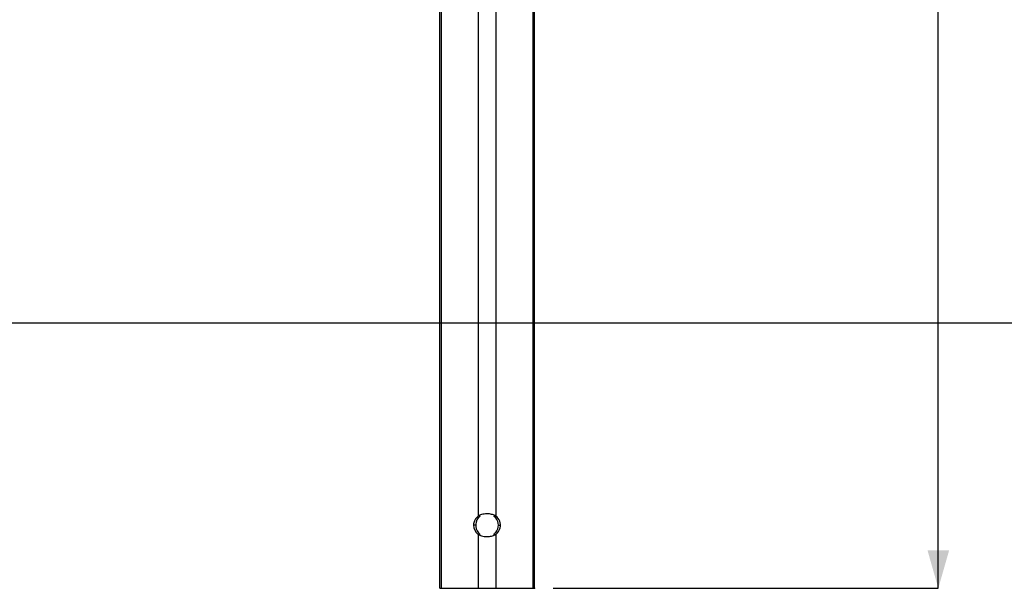
# Model space of a CAD drawing. Units: millimetres. Extents: x 36 to 211, y 22 to 183.
# Drawn here: x 88 to 140, y 22 to 52 of the extents above; entities that cross this region are included whole.
import ezdxf

# ---------------------------------------------------------------- set-up
doc = ezdxf.new("R2010")
doc.units = ezdxf.units.MM
doc.header["$PDSIZE"] = -1
doc.layers.add('AXES_REF', color=179, linetype='Continuous')
doc.layers.add('COT_CREEES', color=179, linetype='Continuous')
doc.styles.add('SLDTEXTSTYLE0', font='TXT', dxfattribs={"width": 0.75})
doc.dimstyles.new('SLDDIMSTYLE0', dxfattribs={"dimtxt": 2.116667, "dimasz": 2, "dimexe": 0, "dimexo": 0.0625, "dimgap": 0.529167, "dimtad": 0, "dimdec": 0, "dimlfac": 15, "dimrnd": 1e-09, "dimzin": 12, "dimdsep": 46, "dimtxsty": 'SLDTEXTSTYLE0', "dimsah": 1, "dimcen": 0.09, "dimadec": 0, "dimazin": 3, "dimtfac": 1, "dimtdec": 0, "dimtofl": 0, "dimtmove": 0, "dimatfit": 3, "dimfxl": 0, "dimfrac": 2, "dimtolj": 1, "dimtzin": 12, "dimarcsym": 0})

# ---------------------------------------------------------------- blocks, each defined once
blk = doc.blocks.new('Block72')
at = {"layer": 'AXES_REF', "color": 179, "linetype": 'Continuous'}
for p, q in [((941.21, 0), (941.21, 1150)), ((1016.21, 0), (1016.21, 1150)), ((973.37, 57.25), (971.71, 57.25)), ((984.04, 57.25), (985.7, 57.25)), ((973.37, 42.75), (971.71, 42.75)), ((984.04, 42.75), (985.7, 42.75)), ((941.21, 0), (1016.2, 0))]:
    blk.add_line(p, q, dxfattribs=at)
at = {"layer": 'AXES_REF', "color": 9, "linetype": 'Continuous'}
for p, q in [((942.37, 1150), (942.37, 0)), ((971.71, 1150), (971.71, 57.25)), ((985.7, 1150), (985.7, 57.25)), ((1015.04, 1150), (1015.04, 0)), ((969.71, 50), (968.04, 50)), ((987.71, 50), (989.37, 50)), ((971.71, 42.75), (971.71, 0)), ((985.7, 42.75), (985.7, 0))]:
    blk.add_line(p, q, dxfattribs=at)
at = {"layer": 'AXES_REF', "color": 179, "linetype": 'Continuous'}
for centre, radius, start, end in [((978.71, 43.65), 15.35, 85.84673, 90.00209), ((978.7, 56.38), 15.38, 270.00076, 274.1992)]:
    blk.add_arc(centre, radius, start, end, dxfattribs=at)
for centre, start_param, end_param in [((977.04, 50), 0.633977, 1.348037), ((978.71, 50), 0.880139, 2.507616), ((978.71, 50), 0.633977, 0.880139), ((978.71, 50), 5.516387, 5.649208), ((978.71, 50), 5.403091, 5.516387), ((978.71, 50), 4.021731, 5.403091), ((980.37, 50), 4.48963, 5.649208), ((977.04, 50), 1.348037, 1.570796), ((977.04, 50), 1.570796, 2.507616), ((980.37, 50), 3.77557, 4.48963), ((978.71, 50), 3.77557, 4.021731)]:
    blk.add_ellipse(centre, major_axis=(0, 9), ratio=1, start_param=start_param, end_param=end_param, dxfattribs=at)
for points in [[(974.31, 58.36), (973.41, 58.08), (972.53, 57.71), (971.71, 57.25)], [(978.71, 59), (977.23, 59), (975.73, 58.79), (974.31, 58.36)], [(983.07, 58.36), (982.01, 58.68), (980.92, 58.88), (979.82, 58.96)], [(985.7, 57.25), (984.87, 57.72), (983.98, 58.09), (983.07, 58.36)], [(971.71, 42.75), (972.53, 42.29), (973.42, 41.92), (974.32, 41.64)], [(974.32, 41.64), (975.73, 41.21), (977.23, 41), (978.71, 41)], [(979.83, 41.04), (980.93, 41.12), (982.02, 41.32), (983.07, 41.64)], [(983.07, 41.64), (983.98, 41.91), (984.87, 42.28), (985.7, 42.75)]]:
    blk.add_open_spline(points, degree=3, dxfattribs=at)
blk = doc.blocks.new('_D_2')
at = {"layer": 'COT_CREEES'}
for p, q in [((122.676, 99.22), (136.051, 99.22)), ((136.051, 99.22), (136.051, 64.063)), ((136.051, 22.22), (136.051, 57.807)), ((115.71, 22.22), (136.051, 22.22))]:
    blk.add_line(p, q, dxfattribs=at)
for points in [[(136.051, 99.22), (135.481, 97.22), (136.62, 97.22)], [(136.051, 22.22), (136.62, 24.22), (135.481, 24.22)]]:
    blk.add_solid(points, dxfattribs=at)
at = {"layer": 'COT_CREEES', "insert": (135.004, 57.807), "char_height": 2.1167, "attachment_point": 1, "rotation": 90, "style": 'SLDTEXTSTYLE0'}
blk.add_mtext('1155', dxfattribs=at)

msp = doc.modelspace()

# ---------------------------------------------------------------- linework, layer by layer
at = {"layer": 'COT_CREEES'}
msp.add_line((35.506, 36.246), (154.134, 36.246), dxfattribs=at)
msp.add_point((114.71, 22.22), dxfattribs=at)

# ---------------------------------------------------------------- block references
at = {"color": 7, "linetype": 'Continuous', "xscale": 0.06666666666666667, "yscale": 0.06666666666666667, "zscale": 0.06666666666666667}
msp.add_blockref('Block72', (46.963, 22.22), dxfattribs=at)

# ---------------------------------------------------------------- dimensions: what is measured, and where the dimension line sits
at = {"layer": 'COT_CREEES'}
dim = msp.add_linear_dim(base=(136.051, 99.22), p1=(114.71, 22.22), p2=(121.676, 99.22), angle=90, dimstyle='SLDDIMSTYLE0', dxfattribs=at)
dim.commit()
dim.dimension.update_dxf_attribs({"geometry": '_D_2', "text_midpoint": (136.051, 60.935), "dimtype": 160})

doc.saveas('drawing.dxf')
